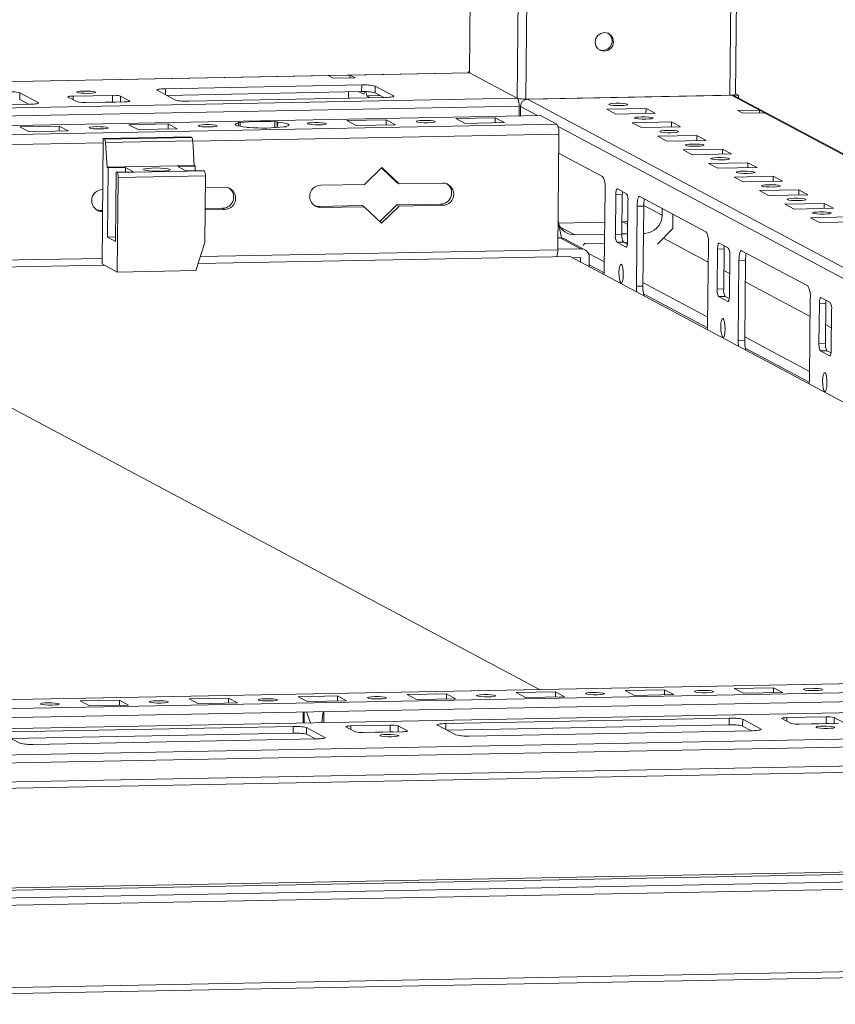
# Model space of a CAD drawing. Units: millimetres. Extents: x 72 to 7641, y 23 to 5695.
# Drawn here: x 6662 to 6844, y 1965 to 2184 of the extents above; entities that cross this region are included whole.
import ezdxf

# ---------------------------------------------------------------- set-up
doc = ezdxf.new("R2010")
doc.units = ezdxf.units.MM

msp = doc.modelspace()

# ---------------------------------------------------------------- linework, layer by layer
at = {"color": 7, "linetype": 'Continuous', "lineweight": 15}
for p, q in [((6780.81, 4106.356), (6762.116, 2172.593)), ((6821.527, 2167.756), (6840.279, 4107.487)), ((6762.158, 2172.548), (6762.421, 2199.841)), ((6820.555, 2194.87), (6820.291, 2167.578)), ((6762.138, 2172.561), (6562.743, 2168.768)), ((6730.586, 2171.948), (6735.455, 2172.04)), ((6730.586, 2171.948), (6731.722, 2171.342)), ((6735.448, 2171.413), (6735.455, 2172.04)), ((6736.591, 2171.434), (6735.455, 2172.04)), ((6761.868, 2172.555), (6761.869, 2172.744)), ((6762.117, 2172.748), (6761.869, 2172.744)), ((6761.869, 2172.744), (6762.116, 2172.612)), ((6762.158, 2172.548), (6772.797, 2166.876)), ((6738.063, 2169.843), (6694.244, 2169.01)), ((6731.722, 2171.342), (6736.591, 2171.434)), ((6738.063, 2169.843), (6738.049, 2168.354)), ((6741.066, 2169.586), (6741.052, 2168.098)), ((6745.158, 2167.404), (6741.066, 2169.586)), ((6661.704, 2168.077), (6661.689, 2166.588)), ((6665.796, 2165.895), (6661.704, 2168.077)), ((6682.397, 2167.529), (6673.633, 2167.362)), ((6682.397, 2167.529), (6682.383, 2166.04)), ((6686.245, 2166.284), (6684.199, 2167.375)), ((6692.378, 2168.66), (6696.47, 2166.478)), ((6738.049, 2168.354), (6694.505, 2167.526)), ((6735.152, 2168.299), (6735.145, 2167.582)), ((6738.518, 2167.779), (6737.46, 2168.343)), ((6738.675, 2168.356), (6738.518, 2167.779)), ((6739.2, 2167.415), (6739.017, 2168.349)), ((6739.2, 2167.415), (6742.223, 2167.473)), ((6739.993, 2166.992), (6739.2, 2167.415)), ((6743.017, 2167.05), (6741.052, 2168.098)), ((6774.719, 2166.711), (6820.291, 2167.578)), ((6820.667, 2167.554), (6775.095, 2166.687)), ((6775.728, 2166.699), (6822.225, 2167.583)), ((6820.667, 2167.554), (6826.919, 2164.22)), ((7023.92, 2059.399), (6821.404, 2167.378)), ((6822.225, 2167.583), (6821.529, 2167.954)), ((6822.219, 2166.943), (6822.225, 2167.583)), ((6600.635, 2164.342), (6663.93, 2165.546)), ((6663.654, 2165.54), (6661.689, 2166.588)), ((6672.514, 2167.153), (6674.56, 2166.062)), ((6682.383, 2166.04), (6675.705, 2165.913)), ((6676.361, 2165.908), (6685.125, 2166.074)), ((6699.472, 2166.222), (6743.292, 2167.055)), ((6775.427, 2166.725), (6775.728, 2166.699)), ((6778.022, 2163.036), (6562.648, 2158.94)), ((6773.221, 2165.095), (6773.2, 2162.945)), ((6773.521, 2165.069), (6773.501, 2162.95)), ((6781.657, 2161.098), (6778.022, 2163.036)), ((6792.803, 2164.45), (6801.567, 2164.617)), ((6794.85, 2163.359), (6792.803, 2164.45)), ((6803.613, 2163.526), (6794.85, 2163.359)), ((6801.567, 2164.617), (6801.556, 2163.487)), ((6801.567, 2164.617), (6803.613, 2163.526)), ((6822.05, 2164.128), (6826.919, 2164.22)), ((6823.187, 2163.522), (6822.05, 2164.128)), ((6828.055, 2163.614), (6823.187, 2163.522)), ((6826.919, 2164.22), (6826.913, 2163.593)), ((6826.919, 2164.22), (6828.055, 2163.614)), ((6686.082, 2160.974), (6694.846, 2161.141)), ((6688.129, 2159.883), (6686.082, 2160.974)), ((6694.835, 2160.011), (6694.846, 2161.141)), ((6694.846, 2161.141), (6696.892, 2160.05)), ((6710.427, 2161.437), (6710.944, 2161.447)), ((6710.548, 2161.373), (6710.427, 2161.437)), ((6710.548, 2161.373), (6710.541, 2160.679)), ((6710.936, 2160.597), (6710.944, 2161.447)), ((6718.673, 2161.594), (6718.661, 2160.301)), ((6718.673, 2161.594), (6719.191, 2161.604)), ((6719.178, 2160.334), (6719.191, 2161.604)), ((6719.191, 2161.604), (6719.311, 2161.539)), ((6719.3, 2160.343), (6719.311, 2161.539)), ((6734.771, 2161.9), (6743.535, 2162.067)), ((6736.817, 2160.809), (6734.771, 2161.9)), ((6745.581, 2160.976), (6736.817, 2160.809)), ((6743.524, 2160.937), (6743.535, 2162.067)), ((6743.535, 2162.067), (6745.581, 2160.976)), ((6759.115, 2162.363), (6767.879, 2162.53)), ((6761.161, 2161.272), (6759.115, 2162.363)), ((6769.925, 2161.439), (6761.161, 2161.272)), ((6767.868, 2161.4), (6767.879, 2162.53)), ((6767.879, 2162.53), (6769.925, 2161.439)), ((6798.487, 2161.42), (6807.251, 2161.587)), ((6800.533, 2160.329), (6798.487, 2161.42)), ((6807.251, 2161.587), (6807.24, 2160.457)), ((6807.251, 2161.587), (6809.297, 2160.496)), ((6661.738, 2160.511), (6670.502, 2160.678)), ((6663.784, 2159.42), (6661.738, 2160.511)), ((6672.548, 2159.587), (6663.784, 2159.42)), ((6670.491, 2159.548), (6670.502, 2160.678)), ((6670.502, 2160.678), (6672.548, 2159.587)), ((6696.892, 2160.05), (6688.129, 2159.883)), ((6712.473, 2160.346), (6712.352, 2160.41)), ((6712.99, 2160.356), (6712.473, 2160.346)), ((6721.237, 2160.513), (6720.719, 2160.503)), ((6721.116, 2160.577), (6721.115, 2160.51)), ((6721.116, 2160.577), (6721.237, 2160.513)), ((6782.095, 2158.86), (6781.846, 2133.076)), ((6809.297, 2160.496), (6800.533, 2160.329)), ((6680.346, 2157.927), (6680.075, 2129.89)), ((6699.821, 2158.297), (6680.346, 2157.927)), ((6680.346, 2157.927), (6680.637, 2157.772)), ((6700.112, 2158.142), (6680.637, 2157.772)), ((6680.846, 2156.978), (6700.321, 2157.348)), ((6680.846, 2156.978), (6681.198, 2151.487)), ((6699.821, 2158.297), (6700.112, 2158.142)), ((6700.321, 2157.348), (6700.673, 2151.858)), ((6804.17, 2158.39), (6812.934, 2158.556)), ((6806.216, 2157.299), (6804.17, 2158.39)), ((6814.98, 2157.465), (6806.216, 2157.299)), ((6812.934, 2158.556), (6812.923, 2157.426)), ((6812.934, 2158.556), (6814.98, 2157.465)), ((6782.054, 2154.634), (6791.879, 2149.396)), ((6809.854, 2155.359), (6818.618, 2155.526)), ((6811.9, 2154.268), (6809.854, 2155.359)), ((6820.664, 2154.435), (6811.9, 2154.268)), ((6818.618, 2155.526), (6818.607, 2154.396)), ((6818.618, 2155.526), (6820.664, 2154.435)), ((6815.537, 2152.329), (6824.301, 2152.496)), ((6817.583, 2151.238), (6815.537, 2152.329)), ((6824.301, 2152.496), (6824.29, 2151.366)), ((6824.301, 2152.496), (6826.347, 2151.405)), ((6700.673, 2151.858), (6681.198, 2151.487)), ((6681.425, 2151.366), (6681.198, 2151.487)), ((6681.425, 2151.366), (6681.275, 2135.884)), ((6681.425, 2151.366), (6685.32, 2151.44)), ((6683.094, 2134.914), (6683.244, 2150.396)), ((6687.139, 2150.47), (6683.244, 2150.396)), ((6683.471, 2150.275), (6683.244, 2150.396)), ((6702.946, 2150.645), (6683.471, 2150.275)), ((6685.32, 2151.44), (6685.31, 2150.436)), ((6687.139, 2150.47), (6685.32, 2151.44)), ((6697.005, 2151.662), (6700.9, 2151.736)), ((6698.824, 2150.693), (6697.005, 2151.662)), ((6702.719, 2150.767), (6698.824, 2150.693)), ((6700.673, 2151.858), (6700.9, 2151.736)), ((6700.9, 2151.736), (6700.891, 2150.732)), ((6702.719, 2150.767), (6702.946, 2150.645)), ((6742.593, 2151.421), (6738.662, 2147.625)), ((6745.997, 2148.015), (6742.495, 2151.326)), ((6746.452, 2147.773), (6742.593, 2151.421)), ((6826.347, 2151.405), (6817.583, 2151.238)), ((6683.689, 2149.161), (6683.485, 2128.072)), ((6683.689, 2149.161), (6703.164, 2149.532)), ((6703.164, 2149.532), (6703.02, 2134.645)), ((6738.662, 2147.625), (6728.924, 2147.44)), ((6746.452, 2147.773), (6745.997, 2148.015)), ((6756.189, 2147.958), (6746.452, 2147.773)), ((6821.221, 2149.299), (6829.984, 2149.465)), ((6823.267, 2148.208), (6821.221, 2149.299)), ((6832.031, 2148.375), (6823.267, 2148.208)), ((6829.984, 2149.465), (6829.974, 2148.335)), ((6829.984, 2149.465), (6832.031, 2148.375)), ((6707.501, 2147.032), (6703.139, 2146.949)), ((6792.423, 2146.612), (6792.251, 2128.747)), ((6795.166, 2146.646), (6797.212, 2145.555)), ((6826.904, 2146.268), (6835.668, 2146.435)), ((6828.95, 2145.178), (6826.904, 2146.268)), ((6835.668, 2146.435), (6835.657, 2145.305)), ((6835.668, 2146.435), (6837.714, 2145.344)), ((6745.949, 2143.053), (6755.687, 2143.238)), ((6756.141, 2142.996), (6755.687, 2143.238)), ((6794.724, 2136.407), (6794.81, 2145.339)), ((6794.81, 2145.339), (6796.271, 2145.367)), ((6796.271, 2145.367), (6796.185, 2136.435)), ((6797.538, 2143.884), (6797.452, 2134.952)), ((6800.177, 2144.972), (6814.954, 2137.093)), ((6837.714, 2145.344), (6828.95, 2145.178)), ((6832.587, 2143.238), (6841.351, 2143.405)), ((6834.633, 2142.147), (6832.587, 2143.238)), ((6841.351, 2143.405), (6841.34, 2142.275)), ((6841.351, 2143.405), (6843.397, 2142.314)), ((6678.815, 2141.96), (6679.733, 2141.794)), ((6679.733, 2141.794), (6680.19, 2141.802)), ((6680.187, 2141.551), (6679.733, 2141.794)), ((6703.091, 2141.987), (6707.453, 2142.07)), ((6703.094, 2142.238), (6706.998, 2142.312)), ((6707.453, 2142.07), (6706.998, 2142.312)), ((6727.503, 2142.886), (6728.421, 2142.72)), ((6728.421, 2142.72), (6738.159, 2142.905)), ((6728.876, 2142.477), (6728.421, 2142.72)), ((6728.876, 2142.477), (6738.614, 2142.662)), ((6738.159, 2142.905), (6738.614, 2142.662)), ((6738.614, 2142.662), (6742.473, 2139.015)), ((6742.116, 2139.352), (6745.949, 2143.053)), ((6742.473, 2139.015), (6746.404, 2142.811)), ((6746.404, 2142.811), (6745.949, 2143.053)), ((6746.404, 2142.811), (6756.141, 2142.996)), ((6799.412, 2124.929), (6799.584, 2142.793)), ((6799.584, 2142.793), (6801.045, 2142.821)), ((6801.045, 2142.821), (6800.872, 2124.957)), ((6805.163, 2142.313), (6805.148, 2140.744)), ((6807.553, 2137.813), (6807.584, 2141.022)), ((6843.397, 2142.314), (6834.633, 2142.147)), ((6782.67, 2135.701), (6781.908, 2139.484)), ((6792.351, 2139.193), (6782.006, 2138.996)), ((6796.395, 2139.269), (6796.212, 2139.266)), ((6838.271, 2140.208), (6847.035, 2140.375)), ((6840.317, 2139.117), (6838.271, 2140.208)), ((6849.081, 2139.284), (6840.317, 2139.117)), ((6797.468, 2136.629), (6796.186, 2136.604)), ((6801.214, 2136.7), (6800.986, 2136.695)), ((6804.15, 2134.314), (6807.553, 2137.813)), ((6683.104, 2135.918), (6681.275, 2135.884)), ((6681.275, 2135.884), (6683.094, 2134.914)), ((6701.013, 2128.405), (6703.02, 2134.645)), ((6782.418, 2135.713), (6781.871, 2135.703)), ((6786.964, 2133.289), (6782.418, 2135.713)), ((6787.891, 2133.068), (6783.344, 2135.492)), ((6792.326, 2136.531), (6785.634, 2136.403)), ((6788.049, 2134.465), (6792.307, 2134.546)), ((6794.724, 2136.407), (6796.185, 2136.435)), ((6795.051, 2134.736), (6796.511, 2134.764)), ((6797.097, 2133.645), (6795.051, 2134.736)), ((6796.511, 2134.764), (6797.407, 2134.286)), ((6796.762, 2134.631), (6797.441, 2134.643)), ((6815.459, 2130.289), (6805.434, 2135.634)), ((6817.899, 2134.524), (6819.945, 2133.434)), ((6786.964, 2133.289), (6781.847, 2133.191)), ((6815.498, 2134.309), (6815.325, 2116.444)), ((6817.458, 2124.286), (6817.544, 2133.218)), ((6817.544, 2133.218), (6819.005, 2133.245)), ((6819.005, 2133.245), (6818.918, 2124.313)), ((6822.91, 2132.85), (6837.687, 2124.971)), ((6784.623, 2131.567), (6701.522, 2129.987)), ((6959.492, 2038.33), (6784.623, 2131.567)), ((6785.18, 2131.27), (6786.945, 2131.304)), ((6786.945, 2130.329), (6786.955, 2131.294)), ((6788.902, 2131.331), (6788.883, 2129.296)), ((6820.272, 2131.763), (6820.186, 2122.831)), ((6822.145, 2112.808), (6822.318, 2130.672)), ((6822.318, 2130.672), (6823.779, 2130.7)), ((6823.779, 2130.7), (6823.606, 2112.836)), ((6777.779, 2034.874), (6600.108, 2129.606)), ((6680.638, 2129.59), (6602.911, 2128.112)), ((6680.075, 2129.89), (6683.485, 2128.072)), ((6683.485, 2128.072), (6701.013, 2128.405)), ((6820.233, 2127.744), (6818.958, 2128.424)), ((6838.193, 2118.168), (6823.732, 2125.878)), ((6799.412, 2124.929), (6800.872, 2124.957)), ((6817.458, 2124.286), (6818.918, 2124.313)), ((6817.784, 2122.615), (6819.245, 2122.643)), ((6819.83, 2121.524), (6817.784, 2122.615)), ((6819.245, 2122.643), (6820.141, 2122.165)), ((6838.232, 2122.187), (6838.059, 2104.323)), ((6840.633, 2122.403), (6842.679, 2121.312)), ((6840.191, 2112.164), (6840.278, 2121.096)), ((6840.278, 2121.096), (6841.738, 2121.124)), ((6841.738, 2121.124), (6841.652, 2112.192)), ((6843.006, 2119.642), (6842.919, 2110.71)), ((6842.967, 2115.623), (6841.692, 2116.303)), ((6822.145, 2112.808), (6823.606, 2112.836)), ((6840.191, 2112.164), (6841.652, 2112.192)), ((6840.518, 2110.494), (6841.978, 2110.522)), ((6842.564, 2109.403), (6840.518, 2110.494)), ((6841.978, 2110.522), (6842.874, 2110.044)), ((7010.078, 2039.292), (6561.409, 2030.759)), ((6561.389, 2028.736), (7013.77, 2037.339)), ((6561.37, 2026.751), (7013.751, 2035.354)), ((6723.894, 2033.27), (6732.658, 2033.436)), ((6732.658, 2033.436), (6732.647, 2032.306)), ((6732.658, 2033.436), (6734.704, 2032.346)), ((6748.238, 2033.733), (6757.002, 2033.899)), ((6750.284, 2032.642), (6748.238, 2033.733)), ((6757.002, 2033.899), (6756.991, 2032.769)), ((6757.002, 2033.899), (6759.048, 2032.809)), ((6772.582, 2034.196), (6781.346, 2034.362)), ((6774.628, 2033.105), (6772.582, 2034.196)), ((6781.346, 2034.362), (6781.335, 2033.232)), ((6781.346, 2034.362), (6783.392, 2033.272)), ((6796.927, 2034.659), (6805.691, 2034.825)), ((6798.973, 2033.568), (6796.927, 2034.659)), ((6807.737, 2033.735), (6798.973, 2033.568)), ((6805.691, 2034.825), (6805.68, 2033.695)), ((6805.691, 2034.825), (6807.737, 2033.735)), ((6821.271, 2035.122), (6830.035, 2035.288)), ((6823.317, 2034.031), (6821.271, 2035.122)), ((6832.081, 2034.198), (6823.317, 2034.031)), ((6830.035, 2035.288), (6830.024, 2034.158)), ((6830.035, 2035.288), (6832.081, 2034.198)), ((7023.688, 2033.106), (6561.346, 2024.313)), ((6675.205, 2032.344), (6683.969, 2032.51)), ((6677.252, 2031.253), (6675.205, 2032.344)), ((6686.015, 2031.42), (6677.252, 2031.253)), ((6683.969, 2032.51), (6683.958, 2031.38)), ((6683.969, 2032.51), (6686.015, 2031.42)), ((6699.55, 2032.807), (6708.314, 2032.973)), ((6701.596, 2031.716), (6699.55, 2032.807)), ((6710.36, 2031.883), (6701.596, 2031.716)), ((6708.314, 2032.973), (6708.303, 2031.843)), ((6708.314, 2032.973), (6710.36, 2031.883)), ((6725.94, 2032.179), (6723.894, 2033.27)), ((6734.704, 2032.346), (6725.94, 2032.179)), ((6759.048, 2032.809), (6750.284, 2032.642)), ((6783.392, 2033.272), (6774.628, 2033.105)), ((6725.023, 2029.863), (6725, 2027.425)), ((6725.252, 2029.867), (6725.228, 2027.429)), ((6726.626, 2027.456), (6725.748, 2029.877)), ((6729.47, 2029.948), (6729.148, 2027.504)), ((6729.61, 2027.513), (6729.634, 2029.951)), ((7002.776, 2026.82), (6592.819, 2019.023)), ((6744.42, 2026.916), (6735.656, 2026.749)), ((6744.42, 2026.916), (6744.406, 2025.427)), ((6748.268, 2025.671), (6746.222, 2026.762)), ((6754.986, 2026.928), (6759.078, 2024.746)), ((6820.147, 2028.481), (6756.852, 2027.278)), ((6820.132, 2026.993), (6757.113, 2025.794)), ((6820.147, 2028.481), (6820.132, 2026.993)), ((6823.15, 2028.225), (6823.135, 2026.736)), ((6825.1, 2025.688), (6823.135, 2026.736)), ((6827.242, 2026.043), (6823.15, 2028.225)), ((6831.913, 2028.391), (6833.959, 2027.3)), ((6841.797, 2028.768), (6833.033, 2028.601)), ((6841.783, 2027.279), (6835.105, 2027.152)), ((6835.761, 2027.146), (6844.525, 2027.313)), ((6841.797, 2028.768), (6841.783, 2027.279)), ((6845.645, 2027.523), (6843.599, 2028.614)), ((6561.52, 2016.64), (7034.772, 2025.64)), ((6657.609, 2025.076), (6661.701, 2022.894)), ((6722.77, 2026.629), (6659.475, 2025.426)), ((6722.755, 2025.141), (6659.736, 2023.942)), ((6722.77, 2026.629), (6722.755, 2025.141)), ((6725.773, 2026.373), (6725.758, 2024.884)), ((6727.723, 2023.836), (6725.758, 2024.884)), ((6729.865, 2024.191), (6725.773, 2026.373)), ((6734.537, 2026.539), (6736.583, 2025.448)), ((6744.406, 2025.427), (6737.728, 2025.3)), ((6738.384, 2025.294), (6747.148, 2025.461)), ((6762.081, 2024.49), (6825.375, 2025.694)), ((6664.704, 2022.638), (6727.999, 2023.842)), ((7034.73, 2021.373), (6561.479, 2012.372)), ((6561.258, 2010.969), (7034.397, 2019.967)), ((6557.136, 1988.651), (7030.388, 1997.652)), ((7028.706, 1997.089), (6559.836, 1988.172)), ((7031.773, 1995.454), (6562.903, 1986.537)), ((6563.232, 1984.855), (7032.102, 1993.772)), ((6532.066, 1964.604), (7062.283, 1974.688)), ((7062.598, 1976.015), (6532.381, 1965.931))]:
    msp.add_line(p, q, dxfattribs=at)
at = {"color": 8, "linetype": 'Continuous', "lineweight": 15}
for p, q in [((6791.549, 4106.56), (6772.797, 2166.876)), ((6774.719, 2166.711), (6793.472, 4106.597)), ((6562.743, 2168.756), (6730.586, 2171.948)), ((6735.455, 2172.04), (6762.158, 2172.548)), ((6684.199, 2167.375), (6684.186, 2166.056)), ((6694.244, 2169.01), (6694.231, 2167.672)), ((6745.158, 2167.404), (6745.157, 2167.265)), ((6772.797, 2166.876), (6562.686, 2162.879)), ((6665.795, 2165.755), (6665.796, 2165.895)), ((6673.633, 2167.362), (6673.626, 2166.56)), ((6686.245, 2166.284), (6686.244, 2166.2)), ((7023.676, 2034.147), (6775.095, 2166.687)), ((6562.669, 2161.091), (6773.221, 2165.095)), ((6773.521, 2165.069), (6777.358, 2163.024)), ((6828.055, 2163.614), (7023.918, 2059.183)), ((6781.657, 2161.098), (6562.628, 2156.933)), ((6700.324, 2157.305), (6782.095, 2158.86)), ((6781.917, 2160.593), (7009.442, 2039.28)), ((6562.607, 2154.685), (6680.336, 2156.924)), ((6801.047, 2142.93), (6805.148, 2140.744)), ((6797.488, 2138.686), (6796.395, 2139.269)), ((6782.397, 2138.129), (6785.634, 2136.403)), ((6801.214, 2136.7), (6800.987, 2136.821)), ((6781.846, 2133.076), (6702.027, 2131.558)), ((6792.266, 2130.332), (6788.696, 2132.235)), ((6797.182, 2133.647), (6797.097, 2133.645)), ((6680.087, 2131.14), (6562.357, 2128.901)), ((6786.955, 2131.294), (6786.937, 2131.304)), ((6792.207, 2127.907), (6788.886, 2129.677)), ((6815.34, 2118.029), (6800.88, 2125.739)), ((6815.282, 2115.604), (6801.003, 2123.217)), ((6819.916, 2121.526), (6819.83, 2121.524)), ((6838.074, 2105.908), (6823.613, 2113.618)), ((6838.015, 2103.483), (6823.736, 2111.096)), ((6842.649, 2109.405), (6842.564, 2109.403)), ((6561.408, 2030.743), (7010.135, 2039.277)), ((6561.346, 2024.3), (7023.708, 2033.094)), ((6735.656, 2026.749), (6735.648, 2025.947)), ((6746.209, 2025.443), (6746.222, 2026.762)), ((6756.852, 2027.278), (6756.839, 2025.94)), ((6833.033, 2028.601), (6833.025, 2027.798)), ((6843.599, 2028.614), (6843.586, 2027.295)), ((6748.268, 2025.671), (6748.267, 2025.587)), ((6827.242, 2026.043), (6827.24, 2025.903)), ((6729.865, 2024.191), (6729.863, 2024.051))]:
    msp.add_line(p, q, dxfattribs=at)
at = {"color": 7, "linetype": 'Continuous', "lineweight": 15, "flags": 128}
for points in [[(6792.289, 2181.533), (6793.07, 2181.389), (6793.729, 2180.95), (6794.166, 2180.282), (6794.314, 2179.487), (6794.151, 2178.687), (6793.701, 2178.002), (6793.033, 2177.538), (6792.249, 2177.364), (6791.468, 2177.508), (6790.809, 2177.947), (6790.372, 2178.615), (6790.224, 2179.41), (6790.388, 2180.21), (6790.837, 2180.895), (6791.505, 2181.359), (6792.289, 2181.533)], [(6762.116, 2172.593), (6762.117, 2172.587), (6762.158, 2172.548)], [(6676.055, 2168.491), (6675.299, 2168.456), (6674.733, 2168.388), (6674.441, 2168.296), (6674.468, 2168.194), (6674.811, 2168.098), (6675.416, 2168.023), (6676.192, 2167.98), (6677.021, 2167.976), (6677.776, 2168.011), (6678.342, 2168.079), (6678.634, 2168.171), (6678.607, 2168.273), (6678.265, 2168.368), (6677.659, 2168.443), (6676.883, 2168.486), (6676.055, 2168.491)], [(6694.244, 2169.01), (6693.78, 2168.995), (6693.355, 2168.969), (6692.987, 2168.933), (6692.689, 2168.888), (6692.472, 2168.836), (6692.345, 2168.78), (6692.313, 2168.72), (6692.378, 2168.66)], [(6743.292, 2167.055), (6743.756, 2167.07), (6744.18, 2167.096), (6744.549, 2167.132), (6744.847, 2167.177), (6745.064, 2167.228), (6745.19, 2167.285), (6745.222, 2167.344), (6745.158, 2167.404)], [(6663.93, 2165.546), (6664.394, 2165.561), (6664.818, 2165.586), (6665.187, 2165.622), (6665.485, 2165.667), (6665.701, 2165.719), (6665.828, 2165.776), (6665.86, 2165.835), (6665.796, 2165.895)], [(6673.633, 2167.362), (6673.355, 2167.353), (6673.1, 2167.338), (6672.879, 2167.316), (6672.7, 2167.289), (6672.57, 2167.258), (6672.494, 2167.224), (6672.475, 2167.189), (6672.514, 2167.153)], [(6685.125, 2166.074), (6685.404, 2166.083), (6685.658, 2166.099), (6685.879, 2166.12), (6686.058, 2166.147), (6686.188, 2166.178), (6686.264, 2166.212), (6686.283, 2166.248), (6686.245, 2166.284)], [(6794.889, 2165.758), (6795.708, 2165.753), (6796.475, 2165.711), (6797.073, 2165.637), (6797.412, 2165.542), (6797.439, 2165.442), (6797.15, 2165.351), (6796.59, 2165.283), (6795.844, 2165.249), (6795.025, 2165.253), (6794.258, 2165.296), (6793.66, 2165.37), (6793.322, 2165.464), (6793.295, 2165.565), (6793.583, 2165.656), (6794.143, 2165.724), (6794.889, 2165.758)], [(6705.729, 2160.783), (6705.756, 2160.681), (6705.464, 2160.589), (6704.898, 2160.52), (6704.143, 2160.486), (6703.314, 2160.49), (6702.538, 2160.533), (6701.933, 2160.608), (6701.59, 2160.704), (6701.563, 2160.806), (6701.855, 2160.898), (6702.421, 2160.966), (6703.176, 2161.001), (6704.005, 2160.996), (6704.781, 2160.953), (6705.386, 2160.878), (6705.729, 2160.783)], [(6712.352, 2160.41), (6711.53, 2160.504), (6710.849, 2160.614), (6710.329, 2160.735), (6709.989, 2160.864), (6709.839, 2160.996), (6709.884, 2161.128), (6710.123, 2161.255), (6710.548, 2161.373)], [(6719.311, 2161.539), (6720.133, 2161.445), (6720.815, 2161.336), (6721.334, 2161.215), (6721.674, 2161.086), (6721.824, 2160.953), (6721.779, 2160.822), (6721.54, 2160.695), (6721.116, 2160.577)], [(6730.073, 2161.246), (6730.1, 2161.144), (6729.809, 2161.052), (6729.242, 2160.983), (6728.487, 2160.949), (6727.658, 2160.953), (6726.882, 2160.996), (6726.277, 2161.071), (6725.935, 2161.167), (6725.907, 2161.269), (6726.199, 2161.361), (6726.766, 2161.429), (6727.521, 2161.464), (6728.349, 2161.459), (6729.125, 2161.416), (6729.731, 2161.341), (6730.073, 2161.246)], [(6754.417, 2161.709), (6754.445, 2161.607), (6754.153, 2161.515), (6753.586, 2161.446), (6752.831, 2161.412), (6752.002, 2161.416), (6751.226, 2161.459), (6750.621, 2161.534), (6750.279, 2161.63), (6750.251, 2161.732), (6750.543, 2161.824), (6751.11, 2161.892), (6751.865, 2161.927), (6752.694, 2161.922), (6753.47, 2161.879), (6754.075, 2161.804), (6754.417, 2161.709)], [(6800.573, 2162.728), (6801.392, 2162.723), (6802.159, 2162.681), (6802.757, 2162.606), (6803.095, 2162.512), (6803.122, 2162.412), (6802.834, 2162.321), (6802.274, 2162.253), (6801.528, 2162.218), (6800.709, 2162.223), (6799.942, 2162.266), (6799.344, 2162.34), (6799.005, 2162.434), (6798.978, 2162.535), (6799.267, 2162.626), (6799.827, 2162.693), (6800.573, 2162.728)], [(6681.385, 2160.32), (6681.412, 2160.218), (6681.12, 2160.126), (6680.554, 2160.057), (6679.798, 2160.023), (6678.97, 2160.027), (6678.194, 2160.07), (6677.588, 2160.145), (6677.246, 2160.241), (6677.219, 2160.343), (6677.511, 2160.435), (6678.077, 2160.503), (6678.832, 2160.538), (6679.661, 2160.533), (6680.437, 2160.49), (6681.042, 2160.415), (6681.385, 2160.32)], [(6806.256, 2159.697), (6807.075, 2159.693), (6807.842, 2159.65), (6808.44, 2159.576), (6808.779, 2159.482), (6808.806, 2159.381), (6808.517, 2159.29), (6807.957, 2159.222), (6807.211, 2159.188), (6806.392, 2159.193), (6805.625, 2159.235), (6805.027, 2159.309), (6804.689, 2159.404), (6804.662, 2159.504), (6804.95, 2159.595), (6805.51, 2159.663), (6806.256, 2159.697)], [(6811.94, 2156.667), (6812.758, 2156.662), (6813.525, 2156.62), (6814.124, 2156.546), (6814.462, 2156.451), (6814.489, 2156.351), (6814.201, 2156.26), (6813.641, 2156.192), (6812.894, 2156.158), (6812.076, 2156.162), (6811.309, 2156.205), (6810.71, 2156.279), (6810.372, 2156.374), (6810.345, 2156.474), (6810.633, 2156.565), (6811.193, 2156.633), (6811.94, 2156.667)], [(6817.623, 2153.637), (6818.442, 2153.632), (6819.209, 2153.59), (6819.807, 2153.515), (6820.145, 2153.421), (6820.172, 2153.321), (6819.884, 2153.23), (6819.324, 2153.162), (6818.578, 2153.128), (6817.759, 2153.132), (6816.992, 2153.175), (6816.394, 2153.249), (6816.056, 2153.343), (6816.028, 2153.444), (6816.317, 2153.535), (6816.877, 2153.602), (6817.623, 2153.637)], [(6695.221, 2151.001), (6694.811, 2151.122), (6694.099, 2151.221), (6693.169, 2151.288), (6692.135, 2151.313), (6691.12, 2151.294), (6690.248, 2151.232), (6689.623, 2151.136), (6689.321, 2151.017), (6689.378, 2150.89), (6689.787, 2150.769), (6690.5, 2150.669), (6691.429, 2150.602), (6692.464, 2150.577), (6693.478, 2150.597), (6694.351, 2150.658), (6694.976, 2150.754), (6695.278, 2150.873), (6695.221, 2151.001)], [(6823.306, 2150.606), (6824.125, 2150.602), (6824.892, 2150.559), (6825.49, 2150.485), (6825.829, 2150.391), (6825.856, 2150.29), (6825.567, 2150.199), (6825.007, 2150.132), (6824.261, 2150.097), (6823.442, 2150.102), (6822.675, 2150.144), (6822.077, 2150.218), (6821.739, 2150.313), (6821.712, 2150.413), (6822, 2150.504), (6822.56, 2150.572), (6823.306, 2150.606)], [(6794.81, 2145.339), (6794.82, 2145.626), (6794.842, 2145.895), (6794.876, 2146.135), (6794.92, 2146.338), (6794.974, 2146.496), (6795.034, 2146.602), (6795.099, 2146.653), (6795.166, 2146.646)], [(6828.99, 2147.576), (6829.809, 2147.572), (6830.576, 2147.529), (6831.174, 2147.455), (6831.512, 2147.36), (6831.539, 2147.26), (6831.251, 2147.169), (6830.691, 2147.101), (6829.945, 2147.067), (6829.126, 2147.071), (6828.359, 2147.114), (6827.761, 2147.188), (6827.422, 2147.283), (6827.395, 2147.383), (6827.684, 2147.474), (6828.244, 2147.542), (6828.99, 2147.576)], [(6799.584, 2142.793), (6799.6, 2143.272), (6799.637, 2143.72), (6799.693, 2144.121), (6799.768, 2144.459), (6799.857, 2144.722), (6799.957, 2144.899), (6800.065, 2144.983), (6800.177, 2144.972)], [(6834.673, 2144.546), (6835.492, 2144.541), (6836.259, 2144.499), (6836.857, 2144.425), (6837.196, 2144.33), (6837.223, 2144.23), (6836.934, 2144.139), (6836.374, 2144.071), (6835.628, 2144.037), (6834.809, 2144.041), (6834.042, 2144.084), (6833.444, 2144.158), (6833.106, 2144.252), (6833.079, 2144.353), (6833.367, 2144.444), (6833.927, 2144.511), (6834.673, 2144.546)], [(6840.357, 2141.515), (6841.176, 2141.511), (6841.942, 2141.468), (6842.541, 2141.394), (6842.879, 2141.3), (6842.906, 2141.199), (6842.618, 2141.108), (6842.058, 2141.041), (6841.311, 2141.006), (6840.493, 2141.011), (6839.726, 2141.053), (6839.128, 2141.128), (6838.789, 2141.222), (6838.762, 2141.322), (6839.051, 2141.413), (6839.61, 2141.481), (6840.357, 2141.515)], [(6796.395, 2139.269), (6797.155, 2139.36), (6797.495, 2139.452)], [(6797.452, 2134.952), (6797.443, 2134.665), (6797.42, 2134.396), (6797.386, 2134.156), (6797.342, 2133.953), (6797.288, 2133.795), (6797.228, 2133.689), (6797.163, 2133.638), (6797.097, 2133.645)], [(6817.544, 2133.218), (6817.553, 2133.505), (6817.575, 2133.773), (6817.609, 2134.014), (6817.654, 2134.217), (6817.707, 2134.375), (6817.768, 2134.481), (6817.832, 2134.531), (6817.899, 2134.524)], [(6822.318, 2130.672), (6822.334, 2131.15), (6822.37, 2131.599), (6822.427, 2132), (6822.501, 2132.338), (6822.59, 2132.6), (6822.691, 2132.777), (6822.799, 2132.862), (6822.91, 2132.85)], [(6795.991, 2125.631), (6795.807, 2125.89), (6795.655, 2126.431), (6795.557, 2127.171), (6795.528, 2127.997), (6795.573, 2128.785), (6795.684, 2129.413), (6795.845, 2129.787), (6796.032, 2129.849), (6796.215, 2129.59), (6796.367, 2129.049), (6796.465, 2128.309), (6796.494, 2127.482), (6796.45, 2126.695), (6796.338, 2126.066), (6796.177, 2125.693), (6795.991, 2125.631)], [(6820.186, 2122.831), (6820.176, 2122.544), (6820.154, 2122.275), (6820.12, 2122.035), (6820.076, 2121.832), (6820.022, 2121.674), (6819.962, 2121.568), (6819.897, 2121.517), (6819.83, 2121.524)], [(6840.278, 2121.096), (6840.287, 2121.383), (6840.309, 2121.652), (6840.343, 2121.893), (6840.388, 2122.096), (6840.441, 2122.253), (6840.501, 2122.36), (6840.566, 2122.41), (6840.633, 2122.403)], [(6818.724, 2113.51), (6818.541, 2113.769), (6818.389, 2114.31), (6818.291, 2115.05), (6818.262, 2115.876), (6818.306, 2116.664), (6818.418, 2117.292), (6818.579, 2117.666), (6818.765, 2117.728), (6818.949, 2117.468), (6819.101, 2116.928), (6819.199, 2116.188), (6819.228, 2115.361), (6819.183, 2114.574), (6819.072, 2113.945), (6818.911, 2113.572), (6818.724, 2113.51)], [(6842.919, 2110.71), (6842.91, 2110.423), (6842.888, 2110.154), (6842.854, 2109.913), (6842.809, 2109.71), (6842.756, 2109.553), (6842.695, 2109.447), (6842.631, 2109.396), (6842.564, 2109.403)], [(6841.458, 2101.388), (6841.275, 2101.648), (6841.122, 2102.188), (6841.024, 2102.928), (6840.995, 2103.755), (6841.04, 2104.542), (6841.151, 2105.171), (6841.312, 2105.544), (6841.499, 2105.606), (6841.682, 2105.347), (6841.834, 2104.807), (6841.933, 2104.067), (6841.962, 2103.24), (6841.917, 2102.452), (6841.806, 2101.824), (6841.645, 2101.45), (6841.458, 2101.388)], [(6739.402, 2033), (6739.374, 2033.101), (6739.666, 2033.193), (6740.233, 2033.262), (6740.988, 2033.297), (6741.817, 2033.292), (6742.593, 2033.249), (6743.198, 2033.174), (6743.54, 2033.079), (6743.568, 2032.977), (6743.276, 2032.885), (6742.709, 2032.816), (6741.954, 2032.782), (6741.125, 2032.786), (6740.349, 2032.829), (6739.744, 2032.904), (6739.402, 2033)], [(6763.746, 2033.463), (6763.719, 2033.564), (6764.01, 2033.656), (6764.577, 2033.725), (6765.332, 2033.76), (6766.161, 2033.755), (6766.937, 2033.712), (6767.542, 2033.637), (6767.884, 2033.542), (6767.912, 2033.44), (6767.62, 2033.348), (6767.053, 2033.279), (6766.298, 2033.245), (6765.47, 2033.249), (6764.694, 2033.292), (6764.088, 2033.367), (6763.746, 2033.463)], [(6788.09, 2033.926), (6788.063, 2034.027), (6788.355, 2034.119), (6788.921, 2034.188), (6789.676, 2034.223), (6790.505, 2034.218), (6791.281, 2034.175), (6791.886, 2034.1), (6792.229, 2034.005), (6792.256, 2033.903), (6791.964, 2033.811), (6791.398, 2033.742), (6790.643, 2033.708), (6789.814, 2033.712), (6789.038, 2033.755), (6788.433, 2033.83), (6788.09, 2033.926)], [(6812.434, 2034.389), (6812.407, 2034.49), (6812.699, 2034.582), (6813.265, 2034.651), (6814.021, 2034.686), (6814.849, 2034.681), (6815.625, 2034.638), (6816.231, 2034.563), (6816.573, 2034.468), (6816.6, 2034.366), (6816.308, 2034.274), (6815.742, 2034.205), (6814.987, 2034.171), (6814.158, 2034.175), (6813.382, 2034.218), (6812.777, 2034.293), (6812.434, 2034.389)], [(6836.779, 2034.852), (6836.751, 2034.953), (6837.043, 2035.045), (6837.61, 2035.114), (6838.365, 2035.149), (6839.193, 2035.144), (6839.97, 2035.101), (6840.575, 2035.026), (6840.917, 2034.931), (6840.945, 2034.829), (6840.653, 2034.737), (6840.086, 2034.668), (6839.331, 2034.634), (6838.502, 2034.638), (6837.726, 2034.681), (6837.121, 2034.756), (6836.779, 2034.852)], [(6666.369, 2031.611), (6666.342, 2031.712), (6666.634, 2031.805), (6667.2, 2031.873), (6667.955, 2031.908), (6668.784, 2031.903), (6669.56, 2031.86), (6670.165, 2031.785), (6670.508, 2031.69), (6670.535, 2031.588), (6670.243, 2031.496), (6669.677, 2031.427), (6668.921, 2031.393), (6668.093, 2031.397), (6667.317, 2031.44), (6666.711, 2031.515), (6666.369, 2031.611)], [(6690.713, 2032.074), (6690.686, 2032.175), (6690.978, 2032.268), (6691.544, 2032.336), (6692.299, 2032.371), (6693.128, 2032.366), (6693.904, 2032.323), (6694.509, 2032.248), (6694.852, 2032.153), (6694.879, 2032.051), (6694.587, 2031.959), (6694.021, 2031.89), (6693.266, 2031.856), (6692.437, 2031.86), (6691.661, 2031.903), (6691.056, 2031.978), (6690.713, 2032.074)], [(6715.058, 2032.537), (6715.03, 2032.638), (6715.322, 2032.73), (6715.889, 2032.799), (6716.644, 2032.834), (6717.472, 2032.829), (6718.248, 2032.786), (6718.854, 2032.711), (6719.196, 2032.616), (6719.223, 2032.514), (6718.932, 2032.422), (6718.365, 2032.353), (6717.61, 2032.319), (6716.781, 2032.323), (6716.005, 2032.366), (6715.4, 2032.441), (6715.058, 2032.537)], [(6735.656, 2026.749), (6735.378, 2026.74), (6735.123, 2026.724), (6734.902, 2026.703), (6734.723, 2026.676), (6734.593, 2026.645), (6734.517, 2026.611), (6734.498, 2026.575), (6734.537, 2026.539)], [(6756.852, 2027.278), (6756.388, 2027.263), (6755.963, 2027.237), (6755.595, 2027.201), (6755.297, 2027.156), (6755.08, 2027.104), (6754.954, 2027.048), (6754.922, 2026.988), (6754.986, 2026.928)], [(6833.033, 2028.601), (6832.755, 2028.592), (6832.5, 2028.576), (6832.279, 2028.555), (6832.1, 2028.528), (6831.97, 2028.497), (6831.894, 2028.463), (6831.875, 2028.427), (6831.913, 2028.391)], [(6842.104, 2026.184), (6842.859, 2026.219), (6843.426, 2026.288), (6843.717, 2026.38), (6843.69, 2026.481), (6843.348, 2026.577), (6842.742, 2026.652), (6841.966, 2026.695), (6841.138, 2026.699), (6840.383, 2026.665), (6839.816, 2026.596), (6839.524, 2026.504), (6839.552, 2026.402), (6839.894, 2026.307), (6840.499, 2026.232), (6841.275, 2026.189), (6842.104, 2026.184)], [(6744.727, 2024.332), (6745.482, 2024.367), (6746.049, 2024.436), (6746.34, 2024.528), (6746.313, 2024.629), (6745.971, 2024.725), (6745.365, 2024.8), (6744.589, 2024.843), (6743.761, 2024.847), (6743.006, 2024.813), (6742.439, 2024.744), (6742.147, 2024.652), (6742.175, 2024.551), (6742.517, 2024.455), (6743.122, 2024.38), (6743.898, 2024.337), (6744.727, 2024.332)], [(6747.148, 2025.461), (6747.427, 2025.47), (6747.681, 2025.486), (6747.902, 2025.507), (6748.081, 2025.534), (6748.211, 2025.565), (6748.287, 2025.599), (6748.306, 2025.635), (6748.268, 2025.671)], [(6825.375, 2025.694), (6825.84, 2025.708), (6826.264, 2025.734), (6826.632, 2025.77), (6826.93, 2025.815), (6827.147, 2025.867), (6827.274, 2025.923), (6827.306, 2025.983), (6827.242, 2026.043)], [(6727.999, 2023.842), (6728.463, 2023.856), (6728.887, 2023.882), (6729.255, 2023.918), (6729.554, 2023.963), (6729.77, 2024.015), (6729.897, 2024.071), (6729.929, 2024.131), (6729.865, 2024.191)]]:
    msp.add_lwpolyline(points, dxfattribs=at)
at = {"color": 7, "linetype": 'Continuous', "lineweight": 15}
for centre, radius, start, end in [((6791.877, 2179.657), 2.105, 248.77021, 55.0981), ((6738.723, 2159.869), 9.996, 76.44288, 93.7835), ((6659.361, 2158.36), 9.996, 76.44288, 93.7835), ((6682.793, 2161.544), 5.998, 76.44288, 93.7835), ((6741.512, 2167.514), 6.367, 179.38492, 185.52325), ((6738.708, 2158.38), 9.996, 76.44288, 93.7835), ((6820.628, 2169.615), 2.065, 260.60923, 295.82123), ((6820.698, 2166.05), 1.504, 61.97115, 91.17086), ((6675.966, 2171.892), 5.998, 256.44288, 273.7835), ((6682.609, 2153.957), 12.086, 87.96025, 91.07184), ((6698.813, 2176.196), 9.996, 256.44288, 273.7835), ((6774.297, 2173.095), 6.397, 256.44288, 273.7835), ((6769.893, 2165.423), 3.344, 354.37569, 24.89664), ((6775.148, 2165.061), 1.627, 91.89186, 179.69448), ((6715.538, 2123.155), 38.567, 85.33761, 96.84151), ((6778.499, 2159.319), 3.625, 352.72661, 29.39902), ((6716.125, 2198.795), 38.567, 265.33761, 276.84151), ((6679.561, 2157.064), 1.287, 356.17607, 33.34707), ((6699.036, 2157.434), 1.287, 356.17607, 33.34707), ((6681.9, 2149.39), 1.804, 352.72661, 29.39902), ((6701.375, 2149.76), 1.804, 352.72661, 29.39902), ((6755.64, 2145.751), 2.513, 271.06451, 54.2755), ((6756.128, 2145.477), 2.482, 270.31663, 88.57561), ((6787.951, 2147.182), 4.509, 352.72661, 29.39902), ((6680.249, 2144.032), 2.482, 90.31663, 268.57561), ((6706.952, 2144.825), 2.513, 271.06451, 54.2755), ((6707.439, 2144.551), 2.482, 270.31663, 88.57561), ((6728.938, 2144.958), 2.482, 90.31663, 268.57561), ((6801.517, 2145.346), 5.246, 172.48463, 179.7773), ((6794.855, 2144.227), 2.705, 352.72661, 29.39902), ((6808.279, 2142.878), 7.234, 167.69124, 180.44906), ((6785.565, 2140.174), 3.771, 200.69759, 271.04558), ((6801.08, 2140.765), 4.068, 271.89186, 359.69448), ((6811.025, 2134.879), 4.509, 352.72661, 29.39902), ((6782.456, 2133.824), 1.889, 61.97115, 91.17086), ((6788.066, 2133.957), 0.508, 91.88298, 175.31934), ((6797.407, 2136.064), 2.705, 172.72661, 209.39902), ((6798.868, 2136.092), 2.705, 172.72661, 209.39902), ((6777.664, 2132.88), 4.186, 340.90546, 2.68271), ((6786.992, 2131.378), 1.911, 358.6041, 90.81888), ((6824.251, 2133.225), 5.246, 172.48463, 179.7773), ((6817.588, 2132.106), 2.705, 352.72661, 29.39902), ((6831.012, 2130.757), 7.234, 167.69124, 180.44906), ((6786.945, 2131.294), 0.00951, 358.6041, 90.81888), ((6783.682, 2128.774), 8.568, 351.7731, 359.82538), ((6809.9, 2124.812), 10.489, 179.36068, 186.37234), ((6809.231, 2124.727), 8.362, 178.42715, 193.44705), ((6820.141, 2123.943), 2.705, 172.72661, 209.39902), ((6821.602, 2123.971), 2.705, 172.72661, 209.39902), ((6833.759, 2122.758), 4.509, 352.72661, 29.39902), ((6846.984, 2121.104), 5.246, 172.48463, 179.7773), ((6840.322, 2119.984), 2.705, 352.72661, 29.39902), ((6806.757, 2116.47), 8.568, 351.7731, 359.82538), ((6832.633, 2112.691), 10.489, 179.36068, 186.37234), ((6831.965, 2112.606), 8.362, 178.42715, 193.44705), ((6842.875, 2111.822), 2.705, 172.72661, 209.39902), ((6844.335, 2111.85), 2.705, 172.72661, 209.39902), ((6829.49, 2104.349), 8.568, 351.7731, 359.82538), ((6744.816, 2020.931), 5.998, 76.44288, 93.7835), ((6820.792, 2017.019), 9.996, 76.44288, 93.7835), ((6820.806, 2018.507), 9.996, 76.44288, 93.7835), ((6835.365, 2033.131), 5.998, 256.44288, 273.7835), ((6842.009, 2015.195), 12.086, 87.96025, 91.07184), ((6842.193, 2022.783), 5.998, 76.44288, 93.7835), ((6723.415, 2015.167), 9.996, 76.44288, 93.7835), ((6723.429, 2016.655), 9.996, 76.44288, 93.7835), ((6737.988, 2031.279), 5.998, 256.44288, 273.7835), ((6744.632, 2013.343), 12.086, 87.96025, 91.07184), ((6761.421, 2034.464), 9.996, 256.44288, 273.7835), ((6664.044, 2032.612), 9.996, 256.44288, 273.7835)]:
    msp.add_arc(centre, radius, start, end, dxfattribs=at)

doc.saveas('drawing.dxf')
